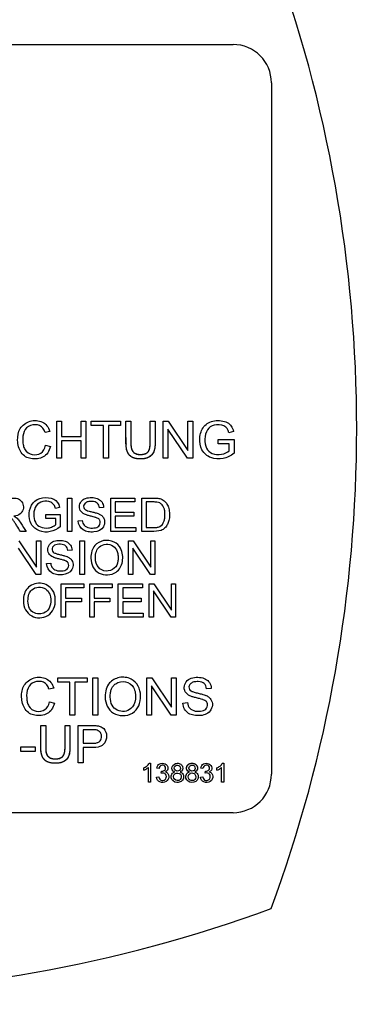
# Paper-space layout 'Sheet1' of a CAD drawing. Units: millimetres. Extents: x 0 to 210, y -3 to 297.
# Drawn here: x 58 to 59, y 132 to 138 of the extents above; entities that cross this region are included whole.
import ezdxf
from ezdxf.enums import TextEntityAlignment as Align

# ---------------------------------------------------------------- set-up
doc = ezdxf.new("R2010")
doc.units = ezdxf.units.MM
doc.layers.add('A900N0BS00', color=7, linetype='Continuous')
doc.layers.add('Default', color=7, linetype='Continuous')
doc.styles.add('SEACAD_Arial', font='arial.ttf')
doc.dimstyles.new('ISO-InstDr', dxfattribs={"dimtxt": 1.6, "dimasz": 2.24, "dimexe": 0.8, "dimexo": 0.8, "dimgap": 0.4, "dimtad": 1, "dimdec": 0, "dimlfac": 10, "dimzin": 0, "dimdsep": 46, "dimtxsty": 'SEACAD_Arial', "dimblk1": '_SE_FILLED', "dimblk2": '_SE_FILLED', "dimsah": 1, "dimcen": 0.8, "dimadec": 0, "dimazin": 0, "dimtfac": 0.5, "dimtofl": 0, "dimtmove": 0, "dimatfit": 3, "dimfxl": 1, "dimtzin": 0, "dimarcsym": 0})

# ---------------------------------------------------------------- blocks, each defined once
blk = doc.blocks.new('SE12')
at = {"layer": 'A900N0BS00', "color": 7, "linetype": 'Continuous'}
for p, q in [((54.1265, 137.4756), (58.7265, 137.4756)), ((58.9265, 137.2756), (58.9265, 133.6756)), ((57.8086, 135.5143), (57.8341, 135.5143)), ((57.8086, 135.3208), (57.8086, 135.5143)), ((57.8341, 135.5143), (57.8341, 135.4348)), ((57.935, 135.5143), (57.9604, 135.5143)), ((57.935, 135.4348), (57.935, 135.5143)), ((57.9604, 135.5143), (57.9604, 135.3208)), ((57.9886, 135.5143), (58.1413, 135.5143)), ((57.9886, 135.4917), (57.9886, 135.5143)), ((58.1413, 135.5143), (58.1413, 135.4917)), ((58.1692, 135.5143), (58.1945, 135.5143)), ((58.2954, 135.5143), (58.321, 135.5143)), ((58.3632, 135.5143), (58.3895, 135.5143)), ((58.3632, 135.3208), (58.3632, 135.5143)), ((58.3895, 135.5143), (58.4918, 135.3622)), ((58.4918, 135.5143), (58.5165, 135.5143)), ((58.4918, 135.3622), (58.4918, 135.5143)), ((58.5165, 135.5143), (58.5165, 135.3208)), ((57.7728, 135.4613), (57.7478, 135.4553)), ((58.0523, 135.4917), (57.9886, 135.4917)), ((58.0523, 135.3208), (58.0523, 135.4917)), ((58.0778, 135.4917), (58.0778, 135.3208)), ((58.1413, 135.4917), (58.0778, 135.4917)), ((58.3877, 135.473), (58.3877, 135.3208)), ((58.4902, 135.3208), (58.3877, 135.473)), ((58.729, 135.4601), (58.7055, 135.4538)), ((57.8341, 135.4348), (57.935, 135.4348)), ((57.8341, 135.4122), (57.8341, 135.3208)), ((57.935, 135.4122), (57.8341, 135.4122)), ((57.935, 135.3208), (57.935, 135.4122)), ((58.6496, 135.4194), (58.7319, 135.4194)), ((58.6496, 135.3967), (58.6496, 135.4194)), ((58.7319, 135.4194), (58.7319, 135.3477)), ((57.7505, 135.3886), (57.7759, 135.3821)), ((58.7064, 135.3967), (58.6496, 135.3967)), ((58.7064, 135.3605), (58.7064, 135.3967)), ((57.8341, 135.3208), (57.8086, 135.3208)), ((57.9604, 135.3208), (57.935, 135.3208)), ((58.0778, 135.3208), (58.0523, 135.3208)), ((58.3877, 135.3208), (58.3632, 135.3208)), ((58.5165, 135.3208), (58.4902, 135.3208)), ((57.864, 135.114), (57.8868, 135.114)), ((57.864, 134.9399), (57.864, 135.114)), ((57.8868, 135.114), (57.8868, 134.9399)), ((58.0904, 135.114), (58.216, 135.114)), ((58.0904, 134.9399), (58.0904, 135.114)), ((58.216, 135.114), (58.216, 135.0936)), ((58.2519, 134.9399), (58.2519, 135.114)), ((57.8236, 135.0652), (57.8025, 135.0595)), ((58.0528, 135.0649), (58.0307, 135.0633)), ((58.1133, 135.0936), (58.1133, 135.04)), ((58.216, 135.0936), (58.1133, 135.0936)), ((58.2748, 135.0936), (58.2748, 134.9603)), ((57.7523, 135.0285), (57.8263, 135.0285)), ((57.7523, 135.0081), (57.7523, 135.0285)), ((57.8034, 135.0081), (57.7523, 135.0081)), ((57.8034, 134.9756), (57.8034, 135.0081)), ((57.8263, 135.0285), (57.8263, 134.9641)), ((57.9199, 134.9959), (57.9416, 134.9978)), ((58.1133, 135.04), (58.2093, 135.04)), ((58.1133, 135.0195), (58.1133, 134.9603)), ((58.2093, 135.0195), (58.1133, 135.0195)), ((58.2093, 135.04), (58.2093, 135.0195)), ((58.1133, 134.9603), (58.22, 134.9603)), ((58.22, 134.9603), (58.22, 134.9399)), ((57.6489, 134.9399), (57.6202, 134.9399)), ((57.8868, 134.9399), (57.864, 134.9399)), ((58.22, 134.9399), (58.0904, 134.9399)), ((57.7015, 134.7165), (57.6093, 134.8535)), ((57.6108, 134.8907), (57.703, 134.7539)), ((57.703, 134.8907), (57.7251, 134.8907)), ((57.703, 134.7539), (57.703, 134.8907)), ((57.7251, 134.8907), (57.7251, 134.7165)), ((57.9294, 134.8907), (57.9524, 134.8907)), ((57.9294, 134.7165), (57.9294, 134.8907)), ((57.9524, 134.8907), (57.9524, 134.7165)), ((58.1821, 134.8907), (58.2058, 134.8907)), ((58.1821, 134.7165), (58.1821, 134.8907)), ((58.2042, 134.8535), (58.2042, 134.7165)), ((58.2963, 134.7165), (58.2042, 134.8535)), ((58.2058, 134.8907), (58.2979, 134.7539)), ((58.2979, 134.8907), (58.3199, 134.8907)), ((58.2979, 134.7539), (58.2979, 134.8907)), ((58.3199, 134.8907), (58.3199, 134.7165)), ((57.8886, 134.8417), (57.8665, 134.8401)), ((57.7557, 134.7726), (57.7774, 134.7746)), ((57.7251, 134.7165), (57.7015, 134.7165)), ((57.9524, 134.7165), (57.9294, 134.7165)), ((58.2042, 134.7165), (58.1821, 134.7165)), ((58.3199, 134.7165), (58.2963, 134.7165)), ((57.8322, 134.6675), (57.9495, 134.6675)), ((57.8322, 134.4933), (57.8322, 134.6675)), ((57.855, 134.6471), (57.855, 134.5931)), ((57.9495, 134.6471), (57.855, 134.6471)), ((57.9495, 134.6675), (57.9495, 134.6471)), ((57.9806, 134.6675), (58.098, 134.6675)), ((57.9806, 134.4933), (57.9806, 134.6675)), ((58.0035, 134.6471), (58.0035, 134.5931)), ((58.098, 134.6471), (58.0035, 134.6471)), ((58.098, 134.6675), (58.098, 134.6471)), ((58.129, 134.6675), (58.2546, 134.6675)), ((58.129, 134.4933), (58.129, 134.6675)), ((58.1519, 134.6471), (58.1519, 134.5934)), ((58.2546, 134.6471), (58.1519, 134.6471)), ((58.2546, 134.6675), (58.2546, 134.6471)), ((58.2901, 134.6675), (58.3137, 134.6675)), ((58.2901, 134.4933), (58.2901, 134.6675)), ((58.3137, 134.6675), (58.4058, 134.5305)), ((58.4058, 134.6675), (58.4278, 134.6675)), ((58.4058, 134.5305), (58.4058, 134.6675)), ((58.4278, 134.6675), (58.4278, 134.4933)), ((57.855, 134.5931), (57.9369, 134.5931)), ((57.9369, 134.5931), (57.9369, 134.5727)), ((58.0035, 134.5931), (58.0852, 134.5931)), ((58.0852, 134.5931), (58.0852, 134.5727)), ((58.1519, 134.5934), (58.2479, 134.5934)), ((58.2479, 134.5934), (58.2479, 134.573)), ((58.3122, 134.6303), (58.3122, 134.4933)), ((58.4043, 134.4933), (58.3122, 134.6303)), ((57.855, 134.5727), (57.855, 134.4933)), ((57.9369, 134.5727), (57.855, 134.5727)), ((58.0035, 134.5727), (58.0035, 134.4933)), ((58.0852, 134.5727), (58.0035, 134.5727)), ((58.1519, 134.573), (58.1519, 134.5138)), ((58.2479, 134.573), (58.1519, 134.573)), ((57.855, 134.4933), (57.8322, 134.4933)), ((58.0035, 134.4933), (57.9806, 134.4933)), ((58.2586, 134.4933), (58.129, 134.4933)), ((58.1519, 134.5138), (58.2586, 134.5138)), ((58.2586, 134.5138), (58.2586, 134.4933)), ((58.3122, 134.4933), (58.2901, 134.4933)), ((58.4278, 134.4933), (58.4043, 134.4933)), ((57.8138, 134.1776), (57.9666, 134.1776)), ((57.8138, 134.1549), (57.8138, 134.1776)), ((57.9666, 134.1776), (57.9666, 134.1549)), ((57.9974, 134.1776), (58.023, 134.1776)), ((57.9974, 133.984), (57.9974, 134.1776)), ((58.023, 134.1776), (58.023, 133.984)), ((58.278, 134.1776), (58.3043, 134.1776)), ((58.278, 133.984), (58.278, 134.1776)), ((58.3043, 134.1776), (58.4067, 134.0254)), ((58.4067, 134.1776), (58.4312, 134.1776)), ((58.4067, 134.0254), (58.4067, 134.1776)), ((58.4312, 134.1776), (58.4312, 133.984)), ((57.8775, 134.1549), (57.8138, 134.1549)), ((57.8775, 133.984), (57.8775, 134.1549)), ((57.903, 134.1549), (57.903, 133.984)), ((57.9666, 134.1549), (57.903, 134.1549)), ((58.3026, 134.1362), (58.3026, 133.984)), ((58.4049, 133.984), (58.3026, 134.1362)), ((57.7933, 134.1245), (57.7683, 134.1185)), ((58.613, 134.123), (58.5885, 134.1212)), ((57.7711, 134.0519), (57.7965, 134.0453)), ((58.4653, 134.0462), (58.4894, 134.0486)), ((57.903, 133.984), (57.8775, 133.984)), ((58.023, 133.984), (57.9974, 133.984)), ((58.3026, 133.984), (58.278, 133.984)), ((58.4312, 133.984), (58.4049, 133.984)), ((57.7257, 133.9294), (57.7512, 133.9294)), ((57.8521, 133.9294), (57.8775, 133.9294)), ((57.9202, 133.7358), (57.9202, 133.9294)), ((57.9458, 133.9067), (57.9458, 133.8371)), ((57.6224, 133.818), (57.6961, 133.818)), ((57.6224, 133.7939), (57.6224, 133.818)), ((57.6961, 133.7939), (57.6224, 133.7939)), ((57.6961, 133.818), (57.6961, 133.7939)), ((57.9458, 133.8144), (57.9458, 133.7358)), ((57.9458, 133.7358), (57.9202, 133.7358)), ((58.2898, 133.7328), (58.2975, 133.7328)), ((58.2975, 133.7328), (58.2975, 133.6345)), ((58.6712, 133.7328), (58.6789, 133.7328)), ((58.6789, 133.7328), (58.6789, 133.6345)), ((58.2613, 133.6967), (58.2613, 133.7082)), ((58.2856, 133.6345), (58.2856, 133.711)), ((58.3413, 133.7054), (58.3293, 133.7075)), ((58.3522, 133.6808), (58.3535, 133.6914)), ((58.5701, 133.7054), (58.5581, 133.7075)), ((58.581, 133.6808), (58.5824, 133.6914)), ((58.6427, 133.6967), (58.6427, 133.7082)), ((58.6669, 133.6345), (58.6669, 133.711)), ((58.2975, 133.6345), (58.2856, 133.6345)), ((58.3284, 133.6603), (58.3404, 133.6618)), ((58.5572, 133.6603), (58.5692, 133.6618)), ((58.6789, 133.6345), (58.6669, 133.6345)), ((58.7265, 133.4756), (54.1265, 133.4756))]:
    blk.add_line(p, q, dxfattribs=at)
for centre, radius, start, end in [((56.4187, 135.472), 5.1612, 328.9562, 201.7345), ((52.1265, 135.4756), 7.244, 339.81806, 20.18194), ((58.7265, 137.2756), 0.2, 0, 90), ((58.2325, 133.7731), 0.0817, 290.6357, 310.4691), ((58.6139, 133.7731), 0.0817, 290.6345, 310.4697), ((58.7265, 133.6756), 0.2, 270, 0), ((56.4265, 139.7757), 7.244, 249.81806, 290.18194)]:
    blk.add_arc(centre, radius, start, end, dxfattribs=at)
for points, degree, knots in [([(51.6597, 132.7759), (51.5922, 132.9006), (51.4784, 133.1314), (51.2511, 133.6836), (51.0469, 134.4318), (50.9536, 135.3968), (51.0211, 136.3698), (51.2377, 137.2555), (51.6292, 138.1786), (52.0332, 138.8028), (52.4021, 139.2335), (52.5721, 139.4103), (52.7542, 139.5759), (53.1367, 139.8889), (53.7798, 140.3067), (54.6977, 140.6862), (55.664, 140.8989), (56.6323, 140.9472), (57.5091, 140.8406), (58.2886, 140.6269), (58.9555, 140.3499), (59.5909, 139.9804), (60.0378, 139.635), (60.3409, 139.3527), (60.5266, 139.1483), (60.7007, 138.9349), (61.0336, 138.4833), (61.3976, 137.8274), (61.7235, 136.8865), (61.8816, 135.9566), (61.8793, 134.6374), (61.5333, 133.3429), (61.0305, 132.4744), (60.8308, 132.1951), (60.8219, 132.1828)], 3, [0.2249944, 0.2249944, 0.2249944, 0.2249944, 0.2384831, 0.2494664, 0.2818021, 0.3118456, 0.3413168, 0.3742173, 0.3980828, 0.4365422, 0.4442975, 0.4520591, 0.4598588, 0.467705, 0.4990982, 0.5324323, 0.5616771, 0.5928563, 0.6242393, 0.6452751, 0.6696248, 0.69275, 0.715034, 0.7232306, 0.7321352, 0.7412951, 0.7494323, 0.7855306, 0.8120962, 0.8439177, 0.8747694, 0.9371889, 0.9684217, 0.9698612, 0.9698612, 0.9698612, 0.9698612]), ([(52.9449, 132.1005), (52.6192, 132.4365), (52.3425, 132.8199), (51.91, 133.6499), (51.7543, 134.0964), (51.5767, 135.0153), (51.555, 135.4876), (51.6472, 136.419), (51.7611, 136.8779), (52.1154, 137.7442), (52.3556, 138.1515), (52.9425, 138.8806), (53.289, 139.2023), (54.0596, 139.7335), (54.4835, 139.9429), (55.3737, 140.232), (55.8398, 140.3117), (56.7754, 140.3347), (57.2449, 140.2779), (58.1481, 140.0328), (58.5818, 139.8444), (59.3775, 139.3516), (59.7394, 139.0473), (60.3612, 138.3478), (60.6212, 137.9528), (61.0175, 137.105), (61.1538, 136.6522), (61.2916, 135.7265), (61.293, 135.2536), (61.1607, 134.3271), (61.027, 133.8735), (60.6358, 133.0233), (60.3782, 132.6268), (60.0693, 132.2752)], 3, [0, 0, 0, 0, 0.0625, 0.0625, 0.125, 0.125, 0.1875, 0.1875, 0.25, 0.25, 0.3125, 0.3125, 0.375, 0.375, 0.4375, 0.4375, 0.5, 0.5, 0.5625, 0.5625, 0.625, 0.625, 0.6875, 0.6875, 0.75, 0.75, 0.8125, 0.8125, 0.875, 0.875, 0.9375, 0.9375, 1, 1, 1, 1]), ([(57.7759, 135.3821), (57.7695, 135.357), (57.7499, 135.3295), (57.7087, 135.3162), (57.6717, 135.3183), (57.6465, 135.3269), (57.6143, 135.3568), (57.6005, 135.4152), (57.6114, 135.4793), (57.6667, 135.5219), (57.7393, 135.517), (57.766, 135.4841), (57.7728, 135.4613)], 3, [0, 0, 0, 0, 0.125, 0.1875, 0.25, 0.3125, 0.375, 0.5, 0.625, 0.75, 0.875, 1, 1, 1, 1]), ([(58.321, 135.5143), (58.321, 135.494), (58.321, 135.4638), (58.321, 135.4277), (58.321, 135.4083), (58.3209, 135.384), (58.3173, 135.3598), (58.3057, 135.3386), (58.2836, 135.3219), (58.2495, 135.316), (58.2123, 135.3199), (58.1911, 135.3314), (58.1785, 135.3482), (58.1723, 135.3646), (58.1693, 135.384), (58.1691, 135.4083), (58.1692, 135.4276), (58.1692, 135.4638), (58.1692, 135.494), (58.1692, 135.5143)], 3, [0, 0, 0, 0, 0.125, 0.1875, 0.21875, 0.25, 0.3125, 0.375, 0.4375, 0.5, 0.5625, 0.625, 0.65625, 0.6875, 0.75, 0.78125, 0.8125, 0.875, 1, 1, 1, 1]), ([(58.321, 135.5143), (58.321, 135.3963), (58.3207, 135.3905), (58.3188, 135.3557), (58.304, 135.3394), (58.2851, 135.3185), (58.249, 135.3176), (58.2082, 135.3166), (58.1883, 135.3362), (58.1715, 135.3528), (58.1695, 135.3905), (58.1692, 135.395), (58.1692, 135.4693)], 2, [0, 0, 0, 0.25, 0.25, 0.375, 0.375, 0.5, 0.5, 0.625, 0.625, 0.75, 0.75, 0.947014, 0.947014, 0.947014]), ([(58.1945, 135.5143), (58.1945, 135.4973), (58.1946, 135.4717), (58.1945, 135.4374), (58.1946, 135.4166), (58.1944, 135.3983), (58.1957, 135.3772), (58.1984, 135.3617), (58.2182, 135.3423), (58.247, 135.3396), (58.2728, 135.3441), (58.2874, 135.3552), (58.2939, 135.3736), (58.2956, 135.398), (58.2953, 135.4168), (58.2955, 135.4373), (58.2954, 135.4718), (58.2954, 135.4973), (58.2954, 135.5143)], 3, [0, 0, 0, 0, 0.125, 0.1875, 0.25, 0.28125, 0.3125, 0.375, 0.4375, 0.5, 0.5625, 0.625, 0.6875, 0.71875, 0.75, 0.8125, 0.875, 1, 1, 1, 1]), ([(58.1945, 135.5143), (58.1945, 135.4631), (58.1945, 135.4119), (58.1945, 135.3917), (58.1954, 135.3832), (58.1969, 135.3696), (58.2012, 135.3615), (58.2127, 135.3399), (58.2465, 135.3408), (58.2759, 135.3416), (58.2863, 135.3571), (58.2918, 135.3654), (58.294, 135.3805), (58.2954, 135.3902), (58.2954, 135.4119), (58.2954, 135.4631), (58.2954, 135.5143)], 2, [0, 0, 0, 0.25, 0.25, 0.3125, 0.3125, 0.375, 0.375, 0.5, 0.5, 0.625, 0.625, 0.6875, 0.6875, 0.75, 0.75, 1, 1, 1]), ([(58.7319, 135.3477), (58.7141, 135.3335), (58.6762, 135.3143), (58.6089, 135.3178), (58.5581, 135.361), (58.548, 135.4258), (58.5689, 135.4919), (58.6269, 135.523), (58.7041, 135.5126), (58.7231, 135.4828), (58.729, 135.4601)], 3, [0, 0, 0, 0, 0.125, 0.25, 0.375, 0.5, 0.625, 0.75, 0.875, 1, 1, 1, 1]), ([(57.7478, 135.4553), (57.742, 135.4734), (57.725, 135.497), (57.6674, 135.4975), (57.6343, 135.4639), (57.6299, 135.4175), (57.6341, 135.3879), (57.6437, 135.3587), (57.6799, 135.3343), (57.7296, 135.3429), (57.7463, 135.3698), (57.7505, 135.3886)], 3, [0, 0, 0, 0, 0.125, 0.25, 0.375, 0.5, 0.5625, 0.625, 0.75, 0.875, 1, 1, 1, 1]), ([(58.7055, 135.4538), (58.7004, 135.4718), (58.6862, 135.4945), (58.6228, 135.4976), (58.5907, 135.4751), (58.5748, 135.4199), (58.5857, 135.3697), (58.6141, 135.3435), (58.6677, 135.3366), (58.6983, 135.3531), (58.7064, 135.3605)], 3, [0, 0, 0, 0, 0.125, 0.25, 0.375, 0.5, 0.625, 0.75, 0.875, 1, 1, 1, 1]), ([(57.496, 135.114), (57.5161, 135.114), (57.5424, 135.1138), (57.5707, 135.1141), (57.5964, 135.1133), (57.616, 135.1094), (57.6359, 135.0828), (57.6358, 135.0424), (57.6131, 135.0228), (57.5859, 135.0192)], 3, [0, 0, 0, 0, 0.25, 0.3125, 0.375, 0.5, 0.625, 0.75, 1, 1, 1, 1]), ([(57.8263, 134.9641), (57.8103, 134.9513), (57.7761, 134.934), (57.7156, 134.9373), (57.6699, 134.976), (57.6608, 135.0344), (57.6797, 135.0938), (57.7316, 135.1215), (57.8, 135.1129), (57.8182, 135.0864), (57.8236, 135.0652)], 3, [0, 0, 0, 0, 0.125, 0.25, 0.375, 0.5, 0.625, 0.75, 0.875, 1, 1, 1, 1]), ([(57.9416, 134.9978), (57.9429, 134.9868), (57.949, 134.9704), (57.9773, 134.9561), (58.012, 134.9578), (58.0341, 134.9687), (58.0375, 134.9956), (58.0275, 135.0063), (58.014, 135.0122), (58.0111, 135.0129), (57.9992, 135.0165), (57.9783, 135.0213), (57.9623, 135.0261), (57.9496, 135.0305), (57.9276, 135.0478), (57.9241, 135.0763), (57.938, 135.1034), (57.9654, 135.1162), (57.9992, 135.118), (58.0274, 135.1099), (58.0458, 135.0944), (58.0524, 135.0751), (58.0528, 135.0649)], 3, [0, 0, 0, 0, 0.0625, 0.125, 0.1875, 0.25, 0.3125, 0.34375, 0.359375, 0.375, 0.40625, 0.4375, 0.46875, 0.5, 0.5625, 0.625, 0.6875, 0.75, 0.8125, 0.875, 0.9375, 1, 1, 1, 1]), ([(58.2519, 135.114), (58.2685, 135.114), (58.2891, 135.1138), (58.3143, 135.1141), (58.3299, 135.1135), (58.3397, 135.1124), (58.3555, 135.1084), (58.3728, 135.0968), (58.3864, 135.078), (58.3945, 135.0542), (58.3967, 135.0246), (58.3936, 134.9969), (58.3861, 134.9783), (58.3805, 134.9684), (58.3686, 134.9538), (58.3458, 134.9403), (58.3008, 134.9397), (58.2685, 134.9399), (58.2519, 134.9399)], 3, [0, 0, 0, 0, 0.125, 0.15625, 0.1875, 0.21875, 0.25, 0.3125, 0.375, 0.4375, 0.5, 0.5625, 0.625, 0.65625, 0.6875, 0.75, 0.875, 1, 1, 1, 1]), ([(57.8025, 135.0595), (57.8002, 135.0676), (57.7954, 135.0799), (57.7734, 135.0976), (57.7333, 135.0995), (57.6978, 135.0784), (57.6854, 135.0291), (57.6945, 134.9838), (57.7209, 134.9606), (57.7581, 134.9549), (57.7864, 134.9643), (57.7993, 134.9719), (57.8034, 134.9756)], 3, [0, 0, 0, 0, 0.0625, 0.125, 0.25, 0.375, 0.5, 0.625, 0.75, 0.875, 0.9375, 1, 1, 1, 1]), ([(58.0307, 135.0633), (58.0296, 135.0738), (58.0217, 135.0898), (58.0008, 135.0975), (57.9692, 135.0957), (57.9513, 135.0857), (57.9456, 135.0688), (57.9546, 135.0542), (57.9616, 135.0507), (57.976, 135.0455), (57.9978, 135.0408), (58.0138, 135.0366), (58.0238, 135.0332), (58.0289, 135.0312), (58.0395, 135.0256), (58.0513, 135.0157), (58.0611, 134.9939), (58.0514, 134.9525), (58.0134, 134.9349), (57.9707, 134.9378), (57.9377, 134.9483), (57.9205, 134.9755), (57.9199, 134.9959)], 3, [0, 0, 0, 0, 0.0625, 0.125, 0.15625, 0.1875, 0.25, 0.28125, 0.3125, 0.34375, 0.375, 0.40625, 0.4375, 0.453125, 0.46875, 0.5, 0.5625, 0.625, 0.75, 0.8125, 0.875, 1, 1, 1, 1]), ([(58.2748, 134.9603), (58.2866, 134.9603), (58.3023, 134.9599), (58.3277, 134.9608), (58.3368, 134.9625), (58.3543, 134.9685), (58.366, 134.9866), (58.3713, 135.0081), (58.3725, 135.0286), (58.3712, 135.0487), (58.3674, 135.062), (58.3639, 135.0695), (58.356, 135.081), (58.3442, 135.0897), (58.3323, 135.0929), (58.3016, 135.094), (58.2866, 135.0936), (58.2748, 135.0936)], 3, [0, 0, 0, 0, 0.125, 0.1875, 0.21875, 0.25, 0.375, 0.4375, 0.5, 0.5625, 0.625, 0.65625, 0.6875, 0.75, 0.8125, 0.875, 1, 1, 1, 1]), ([(57.6202, 134.9399), (57.6139, 134.9497), (57.6055, 134.963), (57.5904, 134.9865), (57.5822, 134.9983), (57.57, 135.0128), (57.5559, 135.0177), (57.5356, 135.0169), (57.5246, 135.0171), (57.5188, 135.0171)], 3, [0, 0, 0, 0, 0.25, 0.375, 0.5, 0.625, 0.75, 0.875, 1, 1, 1, 1]), ([(57.5859, 135.0192), (57.5955, 135.0145), (57.606, 135.0063), (57.627, 134.9752), (57.6398, 134.9543), (57.6489, 134.9399)], 3, [0, 0, 0, 0, 0.25, 0.5, 1, 1, 1, 1]), ([(57.9863, 134.8014), (57.9863, 134.8137), (57.9898, 134.8402), (58.0084, 134.8731), (58.0501, 134.8982), (58.1087, 134.8909), (58.1501, 134.8501), (58.1574, 134.7797), (58.1282, 134.7269), (58.0735, 134.7099), (58.0274, 134.719), (57.9932, 134.7542), (57.9864, 134.7845), (57.9863, 134.8014)], 3, [0, 0, 0, 0, 0.063324, 0.126649, 0.226607, 0.326566, 0.412656, 0.53697, 0.661284, 0.745171, 0.829058, 0.913828, 1, 1, 1, 1]), ([(57.8665, 134.8401), (57.8654, 134.8505), (57.8583, 134.8665), (57.8348, 134.8741), (57.8091, 134.8725), (57.7974, 134.8689), (57.7861, 134.8592), (57.7826, 134.8442), (57.7904, 134.8306), (57.7974, 134.8276), (57.8119, 134.8222), (57.8336, 134.8175), (57.8496, 134.8134), (57.8596, 134.81), (57.8647, 134.808), (57.8753, 134.8024), (57.887, 134.7924), (57.8968, 134.7711), (57.8872, 134.729), (57.8488, 134.7117), (57.8064, 134.7146), (57.7735, 134.725), (57.7563, 134.7522), (57.7557, 134.7726)], 3, [0, 0, 0, 0, 0.0625, 0.125, 0.15625, 0.1875, 0.21875, 0.25, 0.28125, 0.3125, 0.34375, 0.375, 0.40625, 0.4375, 0.453125, 0.46875, 0.5, 0.5625, 0.625, 0.75, 0.8125, 0.875, 1, 1, 1, 1]), ([(57.7774, 134.7746), (57.7787, 134.7635), (57.7847, 134.7469), (57.813, 134.7335), (57.8432, 134.7336), (57.8715, 134.7448), (57.8724, 134.7748), (57.862, 134.7835), (57.8501, 134.7889), (57.8469, 134.7897), (57.8351, 134.7932), (57.8141, 134.7981), (57.7981, 134.8028), (57.7855, 134.8073), (57.7634, 134.8245), (57.7601, 134.8521), (57.7727, 134.8794), (57.801, 134.8929), (57.8321, 134.8945), (57.8588, 134.8892), (57.8829, 134.8704), (57.8882, 134.8518), (57.8886, 134.8417)], 3, [0, 0, 0, 0, 0.0625, 0.125, 0.1875, 0.25, 0.3125, 0.34375, 0.359375, 0.375, 0.40625, 0.4375, 0.46875, 0.5, 0.5625, 0.625, 0.6875, 0.75, 0.8125, 0.875, 0.9375, 1, 1, 1, 1]), ([(58.01, 134.8009), (58.01, 134.7818), (58.0187, 134.7506), (58.0648, 134.7265), (58.1137, 134.7449), (58.1279, 134.7761), (58.1291, 134.8131), (58.1238, 134.8405), (58.1039, 134.8679), (58.0655, 134.878), (58.029, 134.8621), (58.0135, 134.8393), (58.01, 134.813), (58.01, 134.8009)], 3, [0, 0, 0, 0, 0.12289, 0.235105, 0.347321, 0.460287, 0.51677, 0.573254, 0.659679, 0.75238, 0.845081, 0.92254, 1, 1, 1, 1]), ([(57.635, 134.5781), (57.635, 134.5905), (57.6386, 134.617), (57.6546, 134.6452), (57.6837, 134.6672), (57.7372, 134.6752), (57.7894, 134.6454), (57.8043, 134.5873), (57.7971, 134.5361), (57.7662, 134.4991), (57.7196, 134.4869), (57.6756, 134.4964), (57.642, 134.5311), (57.6351, 134.5613), (57.635, 134.5781)], 3, [0, 0, 0, 0, 0.063358, 0.126716, 0.195722, 0.264728, 0.402741, 0.493413, 0.584085, 0.669917, 0.749681, 0.829445, 0.913803, 1, 1, 1, 1]), ([(57.6588, 134.5776), (57.6591, 134.5637), (57.6646, 134.5366), (57.699, 134.5045), (57.7572, 134.5128), (57.7796, 134.5587), (57.7773, 134.6112), (57.7529, 134.6443), (57.7137, 134.6548), (57.6779, 134.6388), (57.6623, 134.6159), (57.6586, 134.5902), (57.6588, 134.5776)], 3, [0, 0, 0, 0, 0.085274, 0.170547, 0.341094, 0.457027, 0.57296, 0.659309, 0.752021, 0.844732, 0.922366, 1, 1, 1, 1]), ([(57.7965, 134.0453), (57.79, 134.0202), (57.7704, 133.9927), (57.7294, 133.9794), (57.6924, 133.9816), (57.667, 133.9901), (57.635, 134.0199), (57.6212, 134.0785), (57.6318, 134.1426), (57.6876, 134.1853), (57.7599, 134.1801), (57.7867, 134.1473), (57.7933, 134.1245)], 3, [0, 0, 0, 0, 0.125, 0.1875, 0.25, 0.3125, 0.375, 0.5, 0.625, 0.75, 0.875, 1, 1, 1, 1]), ([(58.0607, 134.0782), (58.0606, 134.0919), (58.0647, 134.1215), (58.0851, 134.1581), (58.1316, 134.1858), (58.1967, 134.1781), (58.2373, 134.1372), (58.2485, 134.0848), (58.2401, 134.0306), (58.2064, 133.9898), (58.1513, 133.9762), (58.1008, 133.9901), (58.068, 134.0286), (58.0608, 134.0604), (58.0607, 134.0782)], 3, [0, 0, 0, 0, 0.063397, 0.126793, 0.226681, 0.32657, 0.412839, 0.49885, 0.58486, 0.670024, 0.752518, 0.835012, 0.917506, 1, 1, 1, 1]), ([(58.4894, 134.0486), (58.4909, 134.0362), (58.4976, 134.018), (58.529, 134.002), (58.5676, 134.0039), (58.5922, 134.0159), (58.5961, 134.0459), (58.585, 134.0577), (58.57, 134.0644), (58.5668, 134.0652), (58.5536, 134.0692), (58.5303, 134.0745), (58.5124, 134.0799), (58.4983, 134.0847), (58.4739, 134.1039), (58.47, 134.1356), (58.4854, 134.1658), (58.5159, 134.1801), (58.5535, 134.182), (58.5848, 134.173), (58.6053, 134.1558), (58.6126, 134.1343), (58.613, 134.123)], 3, [0, 0, 0, 0, 0.0625, 0.125, 0.1875, 0.25, 0.3125, 0.34375, 0.359375, 0.375, 0.40625, 0.4375, 0.46875, 0.5, 0.5625, 0.625, 0.6875, 0.75, 0.8125, 0.875, 0.9375, 1, 1, 1, 1]), ([(57.7683, 134.1185), (57.7627, 134.1366), (57.7454, 134.1602), (57.6879, 134.1607), (57.6548, 134.127), (57.6504, 134.0805), (57.6548, 134.0511), (57.6643, 134.0219), (57.7005, 133.9972), (57.7521, 134.0072), (57.7671, 134.0337), (57.7711, 134.0519)], 3, [0, 0, 0, 0, 0.125, 0.25, 0.375, 0.5, 0.5625, 0.625, 0.75, 0.875, 1, 1, 1, 1]), ([(58.0871, 134.0777), (58.0873, 134.0618), (58.0935, 134.0323), (58.122, 134.0055), (58.1621, 133.9995), (58.202, 134.0168), (58.2198, 134.0528), (58.219, 134.1002), (58.2068, 134.1372), (58.1692, 134.1645), (58.1234, 134.1556), (58.1014, 134.1354), (58.0934, 134.121), (58.0883, 134.1021), (58.087, 134.0856), (58.0871, 134.0777)], 3, [0, 0, 0, 0, 0.085283, 0.170566, 0.255848, 0.341131, 0.463156, 0.524168, 0.58518, 0.707205, 0.829229, 0.871922, 0.914614, 0.957307, 1, 1, 1, 1]), ([(58.5885, 134.1212), (58.5873, 134.1329), (58.5785, 134.1506), (58.5553, 134.1593), (58.5201, 134.1572), (58.5002, 134.1461), (58.4939, 134.1273), (58.5038, 134.1112), (58.5117, 134.1073), (58.5277, 134.1014), (58.552, 134.0962), (58.5697, 134.0915), (58.5809, 134.0878), (58.5865, 134.0856), (58.5983, 134.0793), (58.6114, 134.0683), (58.6223, 134.0444), (58.6116, 133.9979), (58.5692, 133.9785), (58.5218, 133.9817), (58.4851, 133.9932), (58.4658, 134.0236), (58.4653, 134.0462)], 3, [0, 0, 0, 0, 0.0625, 0.125, 0.15625, 0.1875, 0.25, 0.28125, 0.3125, 0.34375, 0.375, 0.40625, 0.4375, 0.453125, 0.46875, 0.5, 0.5625, 0.625, 0.75, 0.8125, 0.875, 1, 1, 1, 1]), ([(57.8775, 133.9294), (57.8775, 133.909), (57.8775, 133.8788), (57.8774, 133.8427), (57.8775, 133.8233), (57.8773, 133.799), (57.8738, 133.7748), (57.8623, 133.7536), (57.8402, 133.7368), (57.8058, 133.731), (57.7689, 133.7349), (57.7476, 133.7463), (57.7351, 133.7632), (57.7287, 133.7795), (57.7258, 133.799), (57.7256, 133.8233), (57.7257, 133.8427), (57.7256, 133.8788), (57.7257, 133.909), (57.7257, 133.9294)], 3, [0, 0, 0, 0, 0.125, 0.1875, 0.21875, 0.25, 0.3125, 0.375, 0.4375, 0.5, 0.5625, 0.625, 0.65625, 0.6875, 0.75, 0.78125, 0.8125, 0.875, 1, 1, 1, 1]), ([(57.8775, 133.9294), (57.8775, 133.8113), (57.8772, 133.8055), (57.8753, 133.7708), (57.8605, 133.7543), (57.8417, 133.7335), (57.8054, 133.7326), (57.7646, 133.7317), (57.7449, 133.7512), (57.7279, 133.768), (57.726, 133.8055), (57.7257, 133.81), (57.7257, 133.8843)], 2, [0, 0, 0, 0.25, 0.25, 0.375, 0.375, 0.5, 0.5, 0.625, 0.625, 0.75, 0.75, 0.9470174, 0.9470174, 0.9470174]), ([(57.7512, 133.9294), (57.7512, 133.9123), (57.7512, 133.8867), (57.7511, 133.8523), (57.7513, 133.8316), (57.751, 133.8133), (57.7523, 133.7922), (57.7548, 133.7766), (57.7749, 133.7573), (57.8036, 133.7546), (57.8295, 133.7592), (57.844, 133.7703), (57.8505, 133.7886), (57.8523, 133.813), (57.852, 133.8318), (57.8521, 133.8523), (57.8521, 133.8868), (57.8521, 133.9123), (57.8521, 133.9294)], 3, [0, 0, 0, 0, 0.125, 0.1875, 0.25, 0.28125, 0.3125, 0.375, 0.4375, 0.5, 0.5625, 0.625, 0.6875, 0.71875, 0.75, 0.8125, 0.875, 1, 1, 1, 1]), ([(57.7512, 133.9294), (57.7512, 133.8781), (57.7512, 133.8269), (57.7512, 133.8067), (57.7521, 133.7982), (57.7535, 133.7843), (57.7577, 133.7765), (57.7692, 133.7549), (57.8031, 133.7558), (57.8325, 133.7566), (57.8429, 133.7721), (57.8485, 133.7804), (57.8507, 133.7955), (57.8521, 133.8052), (57.8521, 133.8269), (57.8521, 133.8781), (57.8521, 133.9294)], 2, [0, 0, 0, 0.25, 0.25, 0.3125, 0.3125, 0.375, 0.375, 0.5, 0.5, 0.625, 0.625, 0.6875, 0.6875, 0.75, 0.75, 1, 1, 1]), ([(57.9202, 133.9294), (57.9343, 133.9294), (57.9551, 133.9294), (57.9801, 133.9293), (57.9935, 133.9294), (58.0118, 133.929), (58.0245, 133.928), (58.0534, 133.9185), (58.0715, 133.8865), (58.0665, 133.8485), (58.0494, 133.8274), (58.0305, 133.8165), (57.9851, 133.8136), (57.9598, 133.8144), (57.9458, 133.8144)], 3, [0, 0, 0, 0, 0.125, 0.1875, 0.21875, 0.25, 0.3125, 0.375, 0.5, 0.625, 0.6875, 0.75, 0.875, 1, 1, 1, 1]), ([(57.9458, 133.8371), (57.9554, 133.8371), (57.9698, 133.837), (57.9872, 133.8371), (57.9962, 133.837), (58.0114, 133.8376), (58.0242, 133.841), (58.0381, 133.851), (58.0444, 133.8735), (58.0368, 133.897), (58.0178, 133.9061), (58.0105, 133.9063), (57.9966, 133.9067), (57.9869, 133.9066), (57.97, 133.9067), (57.9554, 133.9067), (57.9458, 133.9067)], 3, [0, 0, 0, 0, 0.125, 0.1875, 0.21875, 0.25, 0.3125, 0.375, 0.5, 0.625, 0.6875, 0.75, 0.78125, 0.8125, 0.875, 1, 1, 1, 1]), ([(58.3293, 133.7075), (58.3312, 133.7178), (58.3411, 133.7333), (58.3765, 133.7341), (58.3929, 133.7081), (58.3836, 133.6916), (58.3743, 133.6874)], 3, [0, 0, 0, 0, 0.25, 0.5, 0.75, 1, 1, 1, 1]), ([(58.3535, 133.6914), (58.3568, 133.6908), (58.3589, 133.6915), (58.3659, 133.6928), (58.3732, 133.697), (58.3766, 133.7072), (58.3717, 133.7223), (58.3501, 133.7253), (58.3425, 133.7136), (58.3413, 133.7054)], 3, [0, 0, 0, 0, 0.0625, 0.125, 0.25, 0.375, 0.5, 0.75, 1, 1, 1, 1]), ([(58.4232, 133.6876), (58.4105, 133.6922), (58.4013, 133.7163), (58.4295, 133.7366), (58.4559, 133.7294), (58.4694, 133.7102), (58.4632, 133.6923), (58.4507, 133.6876)], 3, [0, 0, 0, 0, 0.25, 0.5, 0.625, 0.75, 1, 1, 1, 1]), ([(58.4232, 133.6876), (58.4105, 133.6922), (58.4013, 133.7163), (58.4295, 133.7366), (58.4559, 133.7294), (58.4694, 133.7102), (58.4632, 133.6923), (58.4507, 133.6876)], 3, [0, 0, 0, 0, 0.25, 0.5, 0.625, 0.75, 1, 1, 1, 1]), ([(58.4208, 133.708), (58.4207, 133.704), (58.4251, 133.6915), (58.4524, 133.6899), (58.455, 133.7227), (58.4267, 133.7251), (58.4209, 133.7124), (58.4208, 133.708)], 3, [0, 0, 0, 0, 0.120104, 0.369712, 0.61324, 0.868327, 1, 1, 1, 1]), ([(58.4995, 133.6876), (58.4869, 133.6922), (58.4805, 133.7098), (58.4934, 133.7292), (58.5127, 133.7346), (58.5321, 133.7295), (58.5457, 133.7101), (58.5395, 133.6923), (58.527, 133.6876)], 3, [0, 0, 0, 0, 0.25, 0.375, 0.5, 0.625, 0.75, 1, 1, 1, 1]), ([(58.4995, 133.6876), (58.4903, 133.6909), (58.4867, 133.6981), (58.4832, 133.705), (58.4855, 133.7143), (58.4875, 133.7222), (58.495, 133.7277), (58.5019, 133.7328), (58.5127, 133.7328), (58.5231, 133.7329), (58.5306, 133.7279), (58.5378, 133.7231), (58.5405, 133.7146), (58.5432, 133.7062), (58.5397, 133.6983), (58.5365, 133.6912), (58.527, 133.6876)], 2, [0, 0, 0, 0.125, 0.125, 0.25, 0.25, 0.375, 0.375, 0.5, 0.5, 0.625, 0.625, 0.75, 0.75, 0.875, 0.875, 1, 1, 1]), ([(58.497, 133.708), (58.497, 133.7041), (58.5013, 133.6914), (58.5286, 133.69), (58.5315, 133.7199), (58.5052, 133.7258), (58.4972, 133.7143), (58.497, 133.708)], 3, [0, 0, 0, 0, 0.119922, 0.370106, 0.613876, 0.806938, 1, 1, 1, 1]), ([(58.5824, 133.6914), (58.5885, 133.6903), (58.5922, 133.6924), (58.6025, 133.6971), (58.6053, 133.7074), (58.6004, 133.7222), (58.5803, 133.7254), (58.5715, 133.7144), (58.5701, 133.7054)], 3, [0, 0, 0, 0, 0.125, 0.25, 0.375, 0.5, 0.75, 1, 1, 1, 1]), ([(58.3743, 133.6874), (58.3859, 133.6848), (58.3989, 133.6655), (58.381, 133.632), (58.343, 133.6308), (58.3295, 133.6486), (58.3284, 133.6603)], 3, [0, 0, 0, 0, 0.25, 0.5, 0.75, 1, 1, 1, 1]), ([(58.3404, 133.6618), (58.3426, 133.6514), (58.3522, 133.6382), (58.383, 133.6487), (58.3781, 133.6801), (58.3643, 133.6838), (58.3522, 133.6808)], 3, [0, 0, 0, 0, 0.249933, 0.499955, 0.749978, 1, 1, 1, 1]), ([(58.4507, 133.6876), (58.4581, 133.6852), (58.4686, 133.6768), (58.4707, 133.6538), (58.4581, 133.6361), (58.4261, 133.6287), (58.4011, 133.6494), (58.4061, 133.6788), (58.4164, 133.6858), (58.4232, 133.6876)], 3, [0, 0, 0, 0, 0.125, 0.25, 0.375, 0.5, 0.75, 0.875, 1, 1, 1, 1]), ([(58.4507, 133.6876), (58.4581, 133.6852), (58.4686, 133.6768), (58.4707, 133.6538), (58.4581, 133.6361), (58.4261, 133.6287), (58.4011, 133.6494), (58.4061, 133.6788), (58.4164, 133.6858), (58.4232, 133.6876)], 3, [0, 0, 0, 0, 0.125, 0.25, 0.375, 0.5, 0.75, 0.875, 1, 1, 1, 1]), ([(58.4169, 133.6627), (58.4171, 133.6529), (58.4298, 133.639), (58.4577, 133.6473), (58.4592, 133.6819), (58.424, 133.6852), (58.4168, 133.6684), (58.4169, 133.6627)], 3, [0, 0, 0, 0, 0.239067, 0.36958, 0.613068, 0.864228, 1, 1, 1, 1]), ([(58.527, 133.6876), (58.5344, 133.6851), (58.5449, 133.6768), (58.5478, 133.6457), (58.5126, 133.624), (58.478, 133.6463), (58.4817, 133.6782), (58.4922, 133.6857), (58.4995, 133.6876)], 3, [0, 0, 0, 0, 0.125, 0.25, 0.5, 0.75, 0.875, 1, 1, 1, 1]), ([(58.527, 133.6876), (58.5344, 133.6851), (58.5449, 133.6768), (58.5478, 133.6457), (58.5126, 133.624), (58.478, 133.6463), (58.4817, 133.6782), (58.4922, 133.6857), (58.4995, 133.6876)], 3, [0, 0, 0, 0, 0.125, 0.25, 0.5, 0.75, 0.875, 1, 1, 1, 1]), ([(58.4931, 133.6627), (58.493, 133.6578), (58.4963, 133.6477), (58.5119, 133.6408), (58.5337, 133.6472), (58.5356, 133.6785), (58.5034, 133.6864), (58.4934, 133.6707), (58.4931, 133.6627)], 3, [0, 0, 0, 0, 0.11959, 0.239181, 0.369698, 0.613456, 0.806728, 1, 1, 1, 1]), ([(58.5692, 133.6617), (58.5714, 133.6514), (58.5811, 133.6382), (58.6119, 133.6488), (58.6068, 133.68), (58.5934, 133.6839), (58.581, 133.6808)], 3, [0, 0, 0, 0, 0.249363, 0.499576, 0.749788, 1, 1, 1, 1])]:
    blk.add_open_spline(points, degree=degree, knots=knots, dxfattribs=at)
for points in [[(58.2613, 133.7082), (58.2674, 133.711), (58.2777, 133.7172), (58.2874, 133.7281), (58.2898, 133.7328)], [(58.5581, 133.7075), (58.56, 133.7178), (58.5701, 133.7328), (58.6024, 133.735), (58.6221, 133.7101), (58.613, 133.6919), (58.6031, 133.6874)], [(58.6427, 133.7082), (58.6488, 133.711), (58.659, 133.7173), (58.6688, 133.7281), (58.6712, 133.7328)], [(58.6031, 133.6874), (58.6147, 133.6848), (58.6271, 133.6665), (58.6121, 133.6333), (58.5718, 133.6302), (58.5584, 133.6486), (58.5572, 133.6603)]]:
    blk.add_open_spline(points, degree=3, dxfattribs=at)
blk = doc.blocks.new('DMBLK509')
at = {"layer": 'Default', "linetype": 'Continuous'}
for points in [[(17.8665, 148.8946), (15.6265, 148.5213), (17.8665, 148.148)], [(74.7085, 148.8946), (74.7085, 148.148), (76.9485, 148.5213)]]:
    blk.add_hatch(color=7, dxfattribs=at).paths.add_polyline_path(points)
at = {"layer": 'Default', "color": 7, "linetype": 'Continuous'}
for p, q in [((15.6265, 117.5956), (15.6265, 149.3213)), ((76.9485, 133.5157), (76.9485, 149.3213)), ((15.6265, 148.5213), (76.9485, 148.5213))]:
    blk.add_line(p, q, dxfattribs=at)
at = {"layer": 'Default', "color": 7, "linetype": 'Continuous', "style": 'SEACAD_Arial'}
for s, p in [('613', (43.0701, 152.4413)), ('(', (41.5397, 150.5213)), (')', (50.3049, 150.5213)), ('24.14"', (43.0701, 150.5213))]:
    blk.add_text(s, height=1.6, dxfattribs=at).set_placement(p, align=Align.TOP_LEFT)
blk = doc.blocks.new('_SE_FILLED')
at = {"color": 0}
blk.add_line((0, 0), (-1, 0), dxfattribs=at)
blk.add_solid([(0, 0), (-1, -0.1665), (-1, 0.1665), (0, 0)], dxfattribs=at)
blk = doc.blocks.new('DMBLK512')
at = {"layer": 'Default', "linetype": 'Continuous'}
for points in [[(89.2893, 141.7856), (88.916, 144.0256), (88.5426, 141.7856)], [(89.2893, 96.2206), (88.5426, 96.2206), (88.916, 93.9806)]]:
    blk.add_hatch(color=7, dxfattribs=at).paths.add_polyline_path(points)
at = {"layer": 'Default', "color": 7, "linetype": 'Continuous'}
for p, q in [((67.1765, 144.0256), (89.716, 144.0256)), ((88.916, 93.9806), (88.916, 144.0256)), ((59.6265, 93.9806), (89.716, 93.9806))]:
    blk.add_line(p, q, dxfattribs=at)
at = {"layer": 'Default', "color": 7, "linetype": 'Continuous', "style": 'SEACAD_Arial'}
for s, p in [(')', (86.916, 123.0205)), ('19.70"', (86.916, 115.7857)), ('500', (84.996, 115.7857)), ('(', (86.916, 114.2553))]:
    blk.add_text(s, height=1.6, rotation=90, dxfattribs=at).set_placement(p, align=Align.TOP_LEFT)

psp = doc.layouts.new('Sheet1')

# ---------------------------------------------------------------- block references
at = {"layer": 'Default'}
psp.add_blockref('SE12', (0, 0), dxfattribs=at)

# ---------------------------------------------------------------- dimensions: what is measured, and where the dimension line sits
at = {"layer": 'Default', "color": 7, "linetype": 'Continuous'}
dim = psp.add_linear_dim(base=(76.9485, 148.5213), p1=(15.6265, 116.7956), p2=(76.9485, 132.7157), text='\\A1;<>', dimstyle='ISO-InstDr', override={"dimpost": '\\X'}, dxfattribs=at)
dim.commit()
dim.dimension.update_dxf_attribs({"geometry": 'DMBLK509', "text_midpoint": (46.2875, 148.5213), "dimtype": 160})
dim = psp.add_linear_dim(base=(88.916, 144.0256), p1=(49.0265, 93.9806), p2=(66.3765, 144.0256), angle=90, text='\\A1;<>', dimstyle='ISO-InstDr', override={"dimpost": '\\X'}, dxfattribs=at)
dim.commit()
dim.dimension.update_dxf_attribs({"geometry": 'DMBLK512', "text_midpoint": (88.916, 119.0031), "dimtype": 160})

doc.saveas('drawing.dxf')
